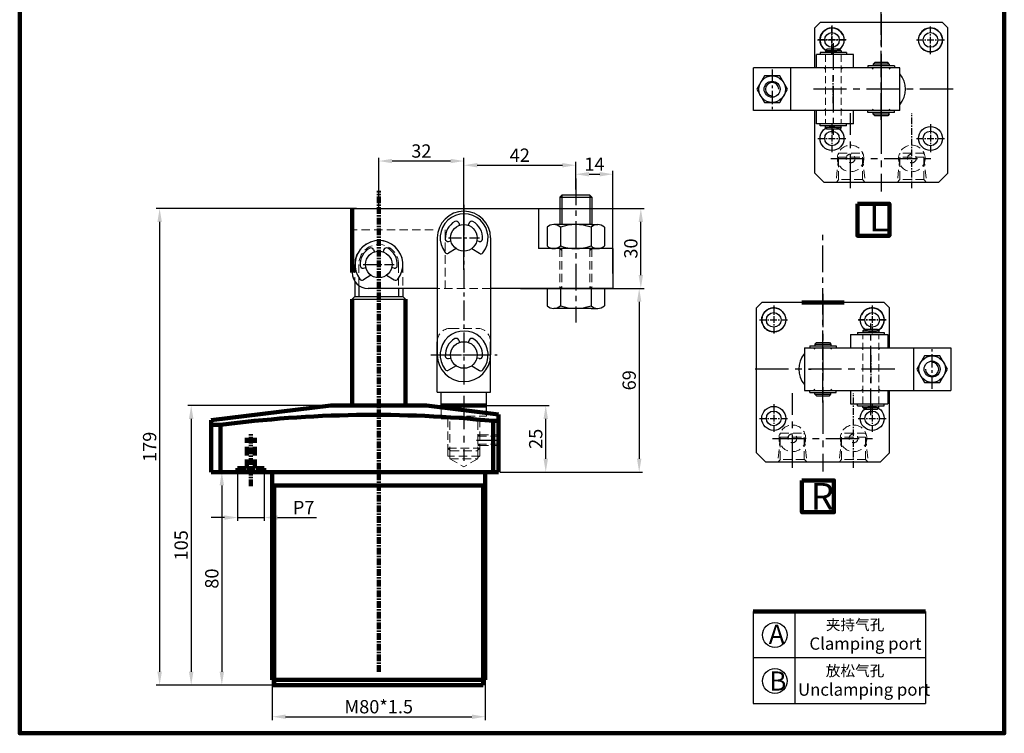
# Model space of a CAD drawing. Units: millimetres. Extents: x 7934 to 8304, y 737 to 1215.
# Drawn here: x 7934 to 8304, y 737 to 1005 of the extents above; entities that cross this region are included whole.
import ezdxf

# ---------------------------------------------------------------- set-up
doc = ezdxf.new("R2010")
doc.units = ezdxf.units.MM
doc.linetypes.add('CENTERX2', pattern=[4, 2.5, -0.5, 0.5, -0.5])
doc.linetypes.add('HIDDEN2', pattern=[4.7625, 3.175, -1.5875])
doc.layers.add('2L', color=2, linetype='Continuous')
doc.layers.add('6', color=6, linetype='CENTERX2')
doc.layers.add('假设线', color=5, linetype='HIDDEN2', lineweight=13)
doc.dimstyles.new('ISO-25', dxfattribs={"dimtxt": 5, "dimasz": 5, "dimexe": 1.25, "dimexo": 0.625, "dimtad": 1, "dimtxsty": 'Standard', "dimcen": 2.5, "dimclrd": 1, "dimclre": 1, "dimclrt": 3, "dimadec": 0, "dimazin": 0, "dimtfac": 1, "dimtmove": 0, "dimatfit": 3, "dimfxl": 1, "dimarcsym": 0})

# ---------------------------------------------------------------- blocks, each defined once
blk = doc.blocks.new('dd')
for p, q in [((12325.66, -166.09), (12325.96, -166.96)), ((12329.57, -166.09), (12329.27, -166.96)), ((12321.85, -173.03), (12322.74, -172.82)), ((12333.37, -173.03), (12332.48, -172.82)), ((12324.67, -175.72), (12321.88, -177.42)), ((12330.55, -175.72), (12333.45, -177.48))]:
    blk.add_line(p, q)
for centre, radius, start, end in [((12327.69, -171.67), 9, 321.7591, 217.6591), ((12327.61, -171.67), 7, 118.9116, 183.6055), ((12324.71, -166.42), 1, 19.3175, 118.9116), ((12330.51, -166.42), 1, 61.0884, 160.6825), ((12327.61, -171.67), 7, 356.3945, 61.0884), ((12321.62, -172.05), 1, 183.6055, 283.1996), ((12333.6, -172.05), 1, 256.8004, 356.3945), ((12321.36, -176.56), 1, 217.6591, 301.2968), ((12333.97, -176.63), 1, 238.7032, 321.7591)]:
    blk.add_arc(centre, radius, start, end)
blk = doc.blocks.new('*D422')
at = {"color": 1, "lineweight": -2}
for p, q in [((8060.3, 934.33), (7985.08, 934.33)), ((7986.33, 929.33), (7986.33, 760.33)), ((8077.77, 755.33), (7985.08, 755.33))]:
    blk.add_line(p, q, dxfattribs=at)
at = {"color": 1, "lineweight": 106}
for points in [[(7985.5, 929.33), (7987.17, 929.33), (7986.33, 934.33)], [(7985.5, 760.33), (7987.17, 760.33), (7986.33, 755.33)]]:
    blk.add_solid(points, dxfattribs=at)
at = {"layer": 'Defpoints', "color": 0, "lineweight": 106}
for p in [(8060.92, 934.33), (7986.33, 755.33), (8078.39, 755.33)]:
    blk.add_point(p, dxfattribs=at)
at = {"color": 3, "lineweight": 106, "insert": (7983.21, 844.83), "char_height": 5, "attachment_point": 5, "rotation": 90}
blk.add_mtext('179', dxfattribs=at)
blk = doc.blocks.new('*D423')
at = {"color": 1, "lineweight": -2}
for p, q in [((8054.91, 860.33), (7996.94, 860.33)), ((7998.19, 855.33), (7998.19, 760.33)), ((8016.27, 755.33), (7996.94, 755.33))]:
    blk.add_line(p, q, dxfattribs=at)
at = {"color": 1, "lineweight": 106}
for points in [[(7997.35, 855.33), (7999.02, 855.33), (7998.19, 860.33)], [(7997.35, 760.33), (7999.02, 760.33), (7998.19, 755.33)]]:
    blk.add_solid(points, dxfattribs=at)
at = {"layer": 'Defpoints', "color": 0, "lineweight": 106}
for p in [(8055.53, 860.33), (7998.19, 755.33), (8016.89, 755.33)]:
    blk.add_point(p, dxfattribs=at)
at = {"color": 3, "lineweight": 106, "insert": (7995.06, 807.83), "char_height": 5, "attachment_point": 5, "rotation": 90}
blk.add_mtext('105', dxfattribs=at)
blk = doc.blocks.new('*D424')
at = {"color": 1, "lineweight": -2}
for p, q in [((8082.05, 860.33), (8132.63, 860.33)), ((8131.38, 840.33), (8131.38, 855.33)), ((8114.26, 835.33), (8132.63, 835.33))]:
    blk.add_line(p, q, dxfattribs=at)
at = {"color": 1, "lineweight": 106}
for points in [[(8130.54, 855.33), (8132.21, 855.33), (8131.38, 860.33)], [(8130.54, 840.33), (8132.21, 840.33), (8131.38, 835.33)]]:
    blk.add_solid(points, dxfattribs=at)
at = {"layer": 'Defpoints', "color": 0, "lineweight": 106}
for p in [(8081.43, 860.33), (8131.38, 860.33), (8113.64, 835.33)]:
    blk.add_point(p, dxfattribs=at)
at = {"color": 3, "lineweight": 106, "insert": (8128.25, 847.83), "char_height": 5, "attachment_point": 5, "rotation": 90}
blk.add_mtext('25', dxfattribs=at)
blk = doc.blocks.new('*D425')
at = {"color": 1, "lineweight": -2}
for p, q in [((8086.15, 835.33), (8008.45, 835.33)), ((8009.7, 830.33), (8009.7, 760.33)), ((8020.38, 755.33), (8008.45, 755.33))]:
    blk.add_line(p, q, dxfattribs=at)
at = {"color": 1, "lineweight": 106}
for points in [[(8008.86, 830.33), (8010.53, 830.33), (8009.7, 835.33)], [(8008.86, 760.33), (8010.53, 760.33), (8009.7, 755.33)]]:
    blk.add_solid(points, dxfattribs=at)
at = {"layer": 'Defpoints', "color": 0, "lineweight": 106}
for p in [(8086.77, 835.33), (8009.7, 755.33), (8021, 755.33)]:
    blk.add_point(p, dxfattribs=at)
at = {"color": 3, "lineweight": 106, "insert": (8006.57, 795.33), "char_height": 5, "attachment_point": 5, "rotation": 90}
blk.add_mtext('80', dxfattribs=at)
blk = doc.blocks.new('*D426')
at = {"color": 1, "lineweight": -2}
for p, q in [((8121.95, 904.33), (8167.73, 904.33)), ((8166.48, 899.33), (8166.48, 840.33)), ((8122.71, 835.33), (8167.73, 835.33))]:
    blk.add_line(p, q, dxfattribs=at)
at = {"color": 1, "lineweight": 106}
for points in [[(8165.65, 899.33), (8167.32, 899.33), (8166.48, 904.33)], [(8165.65, 840.33), (8167.32, 840.33), (8166.48, 835.33)]]:
    blk.add_solid(points, dxfattribs=at)
at = {"layer": 'Defpoints', "color": 0, "lineweight": 106}
for p in [(8121.32, 904.33), (8122.09, 835.33), (8166.48, 835.33)]:
    blk.add_point(p, dxfattribs=at)
at = {"color": 3, "lineweight": 106, "insert": (8163.36, 869.83), "char_height": 5, "attachment_point": 5, "rotation": 90}
blk.add_mtext('69', dxfattribs=at)
blk = doc.blocks.new('*D427')
at = {"color": 1, "lineweight": -2}
for p, q in [((8121.58, 934.33), (8168.35, 934.33)), ((8167.1, 909.33), (8167.1, 929.33)), ((8162.18, 904.33), (8168.35, 904.33))]:
    blk.add_line(p, q, dxfattribs=at)
at = {"color": 1, "lineweight": 106}
for points in [[(8166.27, 929.33), (8167.93, 929.33), (8167.1, 934.33)], [(8166.27, 909.33), (8167.93, 909.33), (8167.1, 904.33)]]:
    blk.add_solid(points, dxfattribs=at)
at = {"layer": 'Defpoints', "color": 0, "lineweight": 106}
for p in [(8120.95, 934.33), (8167.1, 934.33), (8161.55, 904.33)]:
    blk.add_point(p, dxfattribs=at)
at = {"color": 3, "lineweight": 106, "insert": (8163.98, 919.33), "char_height": 5, "attachment_point": 5, "rotation": 90}
blk.add_mtext('30', dxfattribs=at)
blk = doc.blocks.new('*D429')
at = {"color": 1, "lineweight": -2}
for p, q in [((8028.64, 766.83), (8028.64, 742.18)), ((8108.64, 762.8), (8108.64, 742.18)), ((8033.64, 743.43), (8103.64, 743.43))]:
    blk.add_line(p, q, dxfattribs=at)
at = {"color": 1, "lineweight": 106}
for points in [[(8033.64, 744.26), (8033.64, 742.6), (8028.64, 743.43)], [(8103.64, 744.26), (8103.64, 742.6), (8108.64, 743.43)]]:
    blk.add_solid(points, dxfattribs=at)
at = {"layer": 'Defpoints', "color": 0, "lineweight": 106}
for p in [(8028.64, 767.45), (8108.64, 763.42), (8108.64, 743.43)]:
    blk.add_point(p, dxfattribs=at)
at = {"color": 3, "lineweight": 106, "insert": (8068.64, 746.55), "char_height": 5, "attachment_point": 5}
blk.add_mtext('M80*1.5', dxfattribs=at)
blk = doc.blocks.new('*D435')
at = {"color": 1, "lineweight": -2}
for p, q in [((8068.64, 932.97), (8068.64, 953.44)), ((8095.64, 952.19), (8073.64, 952.19)), ((8100.64, 916.98), (8100.64, 953.44))]:
    blk.add_line(p, q, dxfattribs=at)
at = {"color": 1, "lineweight": 106}
for points in [[(8073.64, 953.02), (8073.64, 951.36), (8068.64, 952.19)], [(8095.64, 953.02), (8095.64, 951.36), (8100.64, 952.19)]]:
    blk.add_solid(points, dxfattribs=at)
at = {"layer": 'Defpoints', "color": 0, "lineweight": 106}
for p in [(8068.64, 952.19), (8068.64, 932.35), (8100.64, 916.36)]:
    blk.add_point(p, dxfattribs=at)
at = {"color": 3, "lineweight": 106, "insert": (8084.64, 955.31), "char_height": 5, "attachment_point": 5}
blk.add_mtext('32', dxfattribs=at)
blk = doc.blocks.new('*D437')
at = {"color": 1, "lineweight": -2}
for p, q in [((8100.64, 911.34), (8100.64, 951.87)), ((8105.64, 950.62), (8137.64, 950.62)), ((8142.64, 941.47), (8142.64, 951.87))]:
    blk.add_line(p, q, dxfattribs=at)
at = {"color": 1, "lineweight": 106}
for points in [[(8105.64, 951.45), (8105.64, 949.78), (8100.64, 950.62)], [(8137.64, 951.45), (8137.64, 949.78), (8142.64, 950.62)]]:
    blk.add_solid(points, dxfattribs=at)
at = {"layer": 'Defpoints', "color": 0, "lineweight": 106}
for p in [(8142.64, 950.62), (8142.64, 940.85), (8100.64, 910.72)]:
    blk.add_point(p, dxfattribs=at)
at = {"color": 3, "lineweight": 106, "insert": (8121.64, 953.74), "char_height": 5, "attachment_point": 5}
blk.add_mtext('42', dxfattribs=at)
blk = doc.blocks.new('*D438')
at = {"color": 1, "lineweight": -2}
for p, q in [((8142.64, 946.21), (8142.64, 948.49)), ((8147.64, 947.24), (8151.64, 947.24)), ((8156.64, 909.99), (8156.64, 948.49))]:
    blk.add_line(p, q, dxfattribs=at)
at = {"color": 1, "lineweight": 106}
for points in [[(8147.64, 948.07), (8147.64, 946.41), (8142.64, 947.24)], [(8151.64, 948.07), (8151.64, 946.41), (8156.64, 947.24)]]:
    blk.add_solid(points, dxfattribs=at)
at = {"layer": 'Defpoints', "color": 0, "lineweight": 106}
for p in [(8156.64, 947.24), (8142.64, 945.58), (8156.64, 909.37)]:
    blk.add_point(p, dxfattribs=at)
at = {"color": 3, "lineweight": 106, "insert": (8149.64, 950.37), "char_height": 5, "attachment_point": 5}
blk.add_mtext('14', dxfattribs=at)
blk = doc.blocks.new('*D448')
at = {"color": 1, "lineweight": -2}
for p, q in [((8015.64, 835.46), (8015.64, 817.01)), ((8025.64, 835.46), (8025.64, 817.01)), ((8010.64, 818.26), (8005.64, 818.26)), ((8015.64, 818.26), (8025.64, 818.26)), ((8030.64, 818.26), (8045.22, 818.26))]:
    blk.add_line(p, q, dxfattribs=at)
at = {"color": 1, "lineweight": 106}
for points in [[(8010.64, 819.09), (8010.64, 817.43), (8015.64, 818.26)], [(8030.64, 819.09), (8030.64, 817.43), (8025.64, 818.26)]]:
    blk.add_solid(points, dxfattribs=at)
at = {"layer": 'Defpoints', "color": 0, "lineweight": 106}
for p in [(8015.64, 836.08), (8025.64, 836.08), (8025.64, 818.26)]:
    blk.add_point(p, dxfattribs=at)
at = {"color": 3, "lineweight": 106, "insert": (8040.43, 821.38), "char_height": 5, "attachment_point": 5}
blk.add_mtext('P7', dxfattribs=at)

msp = doc.modelspace()

# ---------------------------------------------------------------- linework, layer by layer
for p, q in [((8232.406, 1002.183), (8234.406, 1004.183)), ((8265.406, 1004.183), (8234.406, 1004.183)), ((8280.406, 1004.183), (8265.406, 1004.183)), ((8282.406, 1002.183), (8280.406, 1004.183)), ((8232.406, 987.183), (8232.406, 1002.183)), ((8232.406, 987.183), (8232.406, 1001.183)), ((8282.406, 947.683), (8282.406, 1002.183)), ((8247.047, 992.183), (8233.047, 992.183)), ((8233.047, 987.183), (8233.047, 992.183)), ((8244.401, 992.983), (8234.406, 992.983)), ((8234.406, 992.983), (8234.406, 992.183)), ((8236.966, 994.183), (8236.406, 993.623)), ((8242.405, 993.623), (8236.406, 993.623)), ((8236.406, 993.623), (8236.406, 992.983)), ((8241.845, 994.183), (8236.966, 994.183)), ((8242.405, 993.623), (8241.845, 994.183)), ((8242.405, 993.623), (8242.405, 992.983)), ((8244.401, 992.983), (8244.401, 992.183)), ((8247.047, 987.183), (8247.047, 992.183)), ((8262.401, 987.983), (8252.406, 987.983)), ((8252.406, 987.983), (8252.406, 987.183)), ((8254.966, 989.183), (8254.406, 988.623)), ((8254.406, 988.623), (8254.406, 987.983)), ((8260.405, 988.623), (8254.406, 988.623)), ((8259.845, 989.183), (8254.966, 989.183)), ((8260.405, 988.623), (8259.845, 989.183)), ((8260.405, 988.623), (8260.405, 987.983)), ((8262.401, 987.983), (8262.401, 987.183)), ((8209.406, 971.183), (8209.406, 987.183)), ((8264.406, 987.183), (8209.406, 987.183)), ((8223.406, 971.183), (8223.406, 987.183)), ((8264.406, 971.183), (8264.406, 987.183)), ((8262.886, 979.183), (8261.81, 979.183)), ((8264.406, 971.183), (8209.406, 971.183)), ((8232.406, 957.643), (8232.406, 971.183)), ((8232.406, 947.683), (8232.406, 971.183)), ((8233.047, 966.183), (8233.047, 971.183)), ((8247.047, 966.183), (8247.047, 971.183)), ((8252.406, 970.383), (8252.406, 971.183)), ((8262.401, 970.383), (8252.406, 970.383)), ((8254.406, 969.744), (8254.406, 970.383)), ((8260.405, 969.744), (8254.406, 969.744)), ((8254.966, 969.184), (8254.406, 969.744)), ((8259.845, 969.184), (8254.966, 969.184)), ((8260.405, 969.744), (8259.845, 969.184)), ((8260.405, 969.744), (8260.405, 970.383)), ((8262.401, 970.383), (8262.401, 971.183)), ((8247.047, 966.183), (8233.047, 966.183)), ((8234.406, 965.383), (8234.406, 966.183)), ((8244.401, 965.383), (8234.406, 965.383)), ((8236.406, 964.744), (8236.406, 965.383)), ((8242.405, 964.744), (8242.405, 965.383)), ((8244.401, 965.383), (8244.401, 966.183)), ((8242.405, 964.744), (8236.406, 964.744)), ((8236.966, 964.184), (8236.406, 964.744)), ((8241.845, 964.184), (8236.966, 964.184)), ((8242.405, 964.744), (8241.845, 964.184)), ((8235.906, 944.183), (8232.406, 947.683)), ((8278.906, 944.183), (8282.406, 947.683)), ((8278.906, 944.183), (8235.906, 944.183)), ((8136.638, 938.583), (8137.388, 939.333)), ((8136.638, 938.583), (8136.638, 928.333)), ((8136.638, 938.583), (8148.638, 938.583)), ((8147.888, 939.333), (8137.388, 939.333)), ((8148.638, 938.583), (8148.638, 928.333)), ((8058.638, 934.333), (8128.638, 934.333)), ((8128.638, 934.333), (8128.638, 919.333)), ((8131.888, 927.333), (8131.888, 920.333)), ((8136.888, 928.333), (8134.388, 928.333)), ((8148.388, 928.333), (8136.888, 928.333)), ((8136.888, 927.333), (8136.888, 920.333)), ((8148.388, 928.333), (8150.888, 928.333)), ((8148.388, 927.333), (8148.388, 920.333)), ((8153.388, 927.333), (8153.388, 920.333)), ((8090.638, 923.333), (8090.638, 879.333)), ((8110.638, 923.333), (8110.638, 879.333)), ((8156.638, 919.333), (8128.638, 919.333)), ((8136.888, 919.333), (8134.388, 919.333)), ((8148.388, 919.333), (8136.888, 919.333)), ((8148.388, 919.333), (8150.888, 919.333)), ((8156.638, 919.333), (8156.638, 904.333)), ((8059.638, 907.016), (8059.638, 901.333)), ((8061.155, 905.447), (8061.155, 901.333)), ((8090.638, 904.333), (8064.638, 904.333)), ((8076.121, 904.333), (8076.121, 901.333)), ((8077.638, 904.333), (8077.638, 901.333)), ((8156.638, 904.333), (8110.638, 904.333)), ((8131.888, 904.333), (8131.888, 897.833)), ((8153.388, 904.333), (8131.888, 904.333)), ((8136.888, 904.333), (8136.888, 897.833)), ((8148.388, 904.333), (8148.388, 897.833)), ((8153.388, 904.333), (8153.388, 897.833)), ((8058.638, 900.333), (8059.638, 901.333)), ((8058.638, 900.333), (8078.638, 900.333)), ((8059.638, 901.333), (8077.638, 901.333)), ((8078.638, 900.333), (8077.638, 901.333)), ((8210.519, 897.016), (8212.519, 899.016)), ((8227.519, 899.016), (8212.519, 899.016)), ((8258.519, 899.016), (8243.519, 899.016)), ((8260.519, 897.016), (8258.519, 899.016)), ((8136.888, 896.833), (8134.388, 896.833)), ((8148.388, 896.833), (8136.888, 896.833)), ((8148.388, 896.833), (8150.888, 896.833)), ((8210.519, 842.516), (8210.519, 897.016)), ((8210.519, 852.475), (8210.519, 896.016)), ((8260.519, 882.016), (8260.519, 897.016)), ((8248.524, 887.816), (8258.519, 887.816)), ((8248.524, 887.816), (8248.524, 887.016)), ((8250.52, 888.456), (8251.08, 889.016)), ((8250.52, 888.456), (8250.52, 887.816)), ((8250.52, 888.456), (8256.519, 888.456)), ((8251.08, 889.016), (8255.959, 889.016)), ((8255.959, 889.016), (8256.519, 888.456)), ((8256.519, 888.456), (8256.519, 887.816)), ((8258.519, 887.816), (8258.519, 887.016)), ((8090.638, 865.333), (8090.638, 884.333)), ((8110.638, 865.333), (8110.638, 884.333)), ((8232.52, 883.456), (8233.08, 884.016)), ((8233.08, 884.016), (8237.959, 884.016)), ((8237.959, 884.016), (8238.519, 883.456)), ((8245.878, 887.016), (8245.878, 882.016)), ((8245.878, 887.016), (8259.878, 887.016)), ((8259.878, 887.016), (8259.878, 882.016)), ((8228.519, 882.016), (8283.519, 882.016)), ((8228.519, 882.016), (8228.519, 866.016)), ((8230.524, 882.816), (8230.524, 882.016)), ((8230.524, 882.816), (8240.519, 882.816)), ((8232.52, 883.456), (8238.519, 883.456)), ((8232.52, 883.456), (8232.52, 882.816)), ((8238.519, 883.456), (8238.519, 882.816)), ((8240.519, 882.816), (8240.519, 882.016)), ((8269.519, 882.016), (8269.519, 866.016)), ((8283.519, 882.016), (8283.519, 866.016)), ((8230.039, 874.016), (8231.115, 874.016)), ((8228.519, 866.016), (8283.519, 866.016)), ((8230.524, 865.216), (8230.524, 866.016)), ((8240.519, 865.216), (8240.519, 866.016)), ((8245.878, 866.016), (8245.878, 861.016)), ((8259.878, 866.016), (8259.878, 861.016)), ((8260.519, 842.516), (8260.519, 866.016)), ((8090.638, 865.333), (8110.638, 865.333)), ((8092.138, 859.657), (8092.138, 865.333)), ((8109.138, 857.57), (8109.138, 865.333)), ((8230.524, 865.216), (8240.519, 865.216)), ((8232.52, 864.576), (8232.52, 865.216)), ((8232.52, 864.576), (8233.08, 864.016)), ((8232.52, 864.576), (8238.519, 864.576)), ((8233.08, 864.016), (8237.959, 864.016)), ((8237.959, 864.016), (8238.519, 864.576)), ((8238.519, 864.576), (8238.519, 865.216)), ((8245.878, 861.016), (8259.878, 861.016)), ((8248.524, 860.216), (8248.524, 861.016)), ((8248.524, 860.216), (8258.519, 860.216)), ((8250.52, 859.576), (8250.52, 860.216)), ((8250.52, 859.576), (8256.519, 859.576)), ((8250.52, 859.576), (8251.08, 859.016)), ((8251.08, 859.016), (8255.959, 859.016)), ((8255.959, 859.016), (8256.519, 859.576)), ((8256.519, 859.576), (8256.519, 860.216)), ((8258.519, 860.216), (8258.519, 861.016)), ((8214.019, 839.016), (8210.519, 842.516)), ((8257.019, 839.016), (8260.519, 842.516)), ((8257.019, 839.016), (8214.019, 839.016)), ((8209.25, 782.908), (8209.25, 748.348)), ((8224.997, 782.908), (8224.997, 748.348)), ((8274.05, 782.908), (8274.05, 748.348)), ((8209.25, 765.628), (8274.05, 765.628)), ((8209.25, 748.348), (8274.05, 748.348))]:
    msp.add_line(p, q)
at = {"color": 2}
for p, q in [((8137.388, 939.333), (8137.388, 928.333)), ((8147.888, 939.333), (8147.888, 928.333))]:
    msp.add_line(p, q, dxfattribs=at)
at = {"ltscale": 4}
msp.add_line((8147.888, 939.333), (8148.638, 938.583), dxfattribs=at)
at = {"lineweight": 106}
for p, q in [((8058.638, 910.333), (8058.638, 934.333)), ((8058.638, 900.333), (8058.638, 860.333)), ((8078.638, 900.333), (8078.638, 860.333)), ((8227.519, 899.016), (8243.519, 899.016)), ((8050.638, 860.333), (8005.638, 854.807)), ((8068.638, 860.333), (8050.638, 860.333)), ((8068.638, 860.333), (8058.638, 860.333)), ((8068.638, 860.333), (8086.638, 860.333)), ((8068.638, 860.333), (8078.638, 860.333)), ((8086.638, 860.333), (8113.638, 857.018)), ((8092.138, 860.333), (8109.138, 860.333)), ((8005.638, 835.333), (8005.638, 854.807)), ((8111.638, 835.333), (8111.638, 854.533)), ((8111.638, 854.533), (8113.638, 854.533)), ((8113.638, 835.333), (8113.638, 857.018)), ((8009.138, 853.033), (8005.638, 853.033)), ((8009.138, 835.333), (8009.138, 853.033)), ((8068.638, 835.333), (8005.638, 835.333)), ((8028.638, 835.333), (8028.638, 757.333)), ((8108.638, 835.333), (8028.638, 835.333)), ((8068.638, 835.333), (8113.638, 835.333)), ((8108.638, 757.333), (8108.638, 835.333)), ((8028.638, 830.333), (8108.638, 830.333)), ((8209.25, 782.908), (8274.05, 782.908)), ((8028.638, 757.333), (8108.638, 757.333)), ((8028.638, 755.333), (8107.888, 755.333)), ((8029.388, 757.333), (8029.388, 755.333)), ((8107.888, 755.333), (8107.888, 757.333))]:
    msp.add_line(p, q, dxfattribs=at)
at = {"color": 2, "lineweight": 106}
for p, q in [((8029.388, 757.333), (8029.388, 830.333)), ((8107.888, 757.333), (8107.888, 830.333))]:
    msp.add_line(p, q, dxfattribs=at)
at = {"lineweight": 106}
for points in [[(7933.76, 1214.994), (8303.638, 1214.994), (8303.638, 737.203), (7933.76, 737.203)], [(8248.476, 936.149), (8260.476, 936.149), (8260.476, 924.149), (8248.476, 924.149)], [(8227.636, 832.239), (8239.636, 832.239), (8239.636, 820.239), (8227.636, 820.239)]]:
    msp.add_lwpolyline(points, close=True, dxfattribs=at)
for points in [[(8219.292, 974.183), (8222.179, 979.183), (8219.292, 984.183), (8213.519, 984.183), (8210.632, 979.183), (8213.519, 974.183)], [(8273.633, 879.016), (8270.746, 874.016), (8273.633, 869.016), (8279.406, 869.016), (8282.293, 874.016), (8279.406, 879.016)]]:
    msp.add_lwpolyline(points, close=True)
for centre, radius in [((8238.906, 997.683), 4.5), ((8238.906, 997.683), 2.75), ((8238.906, 997.683), 2.75), ((8238.906, 997.683), 2.75), ((8275.906, 997.683), 4.5), ((8275.906, 997.683), 2.75), ((8275.906, 997.683), 2.75), ((8216.406, 979.183), 5), ((8216.406, 979.183), 3), ((8238.906, 960.683), 4.5), ((8238.906, 960.683), 2.75), ((8275.906, 960.683), 4.5), ((8275.906, 960.683), 2.75), ((8100.638, 923.333), 5), ((8100.638, 923.333), 5), ((8068.638, 913.333), 5), ((8068.638, 913.333), 5), ((8217.019, 892.516), 4.5), ((8217.019, 892.516), 2.75), ((8217.019, 892.516), 2.75), ((8254.019, 892.516), 4.5), ((8254.019, 892.516), 2.75), ((8254.019, 892.516), 2.75), ((8254.019, 892.516), 2.75), ((8100.638, 879.333), 5), ((8276.519, 874.016), 5), ((8276.519, 874.016), 3), ((8217.019, 855.516), 4.5), ((8217.019, 855.516), 2.75), ((8254.019, 855.516), 4.5), ((8254.019, 855.516), 2.75)]:
    msp.add_circle(centre, radius)
for centre, radius, start, end in [((8238.906, 997.683), 4.5, 30.80641, 321.0664), ((8238.906, 997.683), 4.5, 25.53538, 321.0664), ((8275.906, 997.683), 4.5, 218.9336, 154.46462), ((8257.406, 979.183), 9.1, 320.28486, 39.71514), ((8100.638, 923.333), 10, 0, 180), ((8134.388, 924.708), 3.625, 46.39718, 133.60282), ((8142.638, 911.301), 17.031, 70.26839, 109.73161), ((8150.888, 924.708), 3.625, 46.39718, 133.60282), ((8134.388, 922.958), 3.625, 226.39718, 313.60282), ((8142.638, 936.364), 17.031, 250.26839, 289.73161), ((8150.888, 922.958), 3.625, 226.39718, 313.60282), ((8064.638, 910.333), 6, 180, 270), ((8134.388, 900.458), 3.625, 226.39718, 313.60282), ((8142.638, 913.864), 17.031, 250.26839, 289.73161), ((8150.888, 900.458), 3.625, 226.39718, 313.60282), ((8217.019, 892.516), 4.5, 30.80641, 321.0664), ((8254.019, 892.516), 4.5, 218.9336, 154.46462), ((8254.019, 892.516), 4.5, 218.9336, 149.19359), ((8100.638, 879.333), 10, 180, 0), ((8235.519, 874.016), 9.1, 140.28486, 219.71514)]:
    msp.add_arc(centre, radius, start, end)
at = {"color": 2}
for centre, start, end in [((8216.406, 979.183), 0, 270), ((8276.519, 874.016), 180, 90)]:
    msp.add_arc(centre, 2.5, start, end, dxfattribs=at)
at = {"lineweight": 106}
msp.add_arc((8066.757, 418.561), 438.275, 84.12241, 97.55442, dxfattribs=at)
at = {"layer": '2L'}
for centre in [(8217.438, 774.145), (8217.438, 756.865)]:
    msp.add_circle(centre, 4.656, dxfattribs=at)
at = {"layer": '6', "ltscale": 4}
for p, q in [((8257.406, 967.653), (8257.406, 1030.591)), ((8239.406, 996.438), (8239.406, 961.993)), ((8257.406, 991.714), (8257.406, 966.653)), ((8142.638, 945.583), (8142.638, 891.494)), ((8235.519, 862.486), (8235.519, 925.424)), ((8253.519, 856.761), (8253.519, 891.206)), ((8235.519, 861.486), (8235.519, 886.546))]:
    msp.add_line(p, q, dxfattribs=at)
at = {"layer": '6', "ltscale": 5}
for p, q in [((8257.406, 1007.411), (8257.406, 940.723)), ((8284.406, 979.183), (8230.406, 979.183)), ((8245.906, 942.048), (8245.906, 970.159)), ((8238.483, 953.183), (8276.218, 953.183)), ((8235.519, 902.243), (8235.519, 835.555)), ((8262.519, 874.016), (8208.519, 874.016)), ((8100.638, 863.98), (8100.638, 839.565)), ((8224.019, 836.88), (8224.019, 864.992)), ((8105.348, 847.333), (8114.39, 847.333)), ((8216.597, 848.016), (8254.332, 848.016))]:
    msp.add_line(p, q, dxfattribs=at)
at = {"layer": '6'}
for p, q in [((8238.906, 1003.07), (8238.906, 992.296)), ((8238.906, 992.296), (8238.906, 1003.07)), ((8275.906, 992.296), (8275.906, 1003.07)), ((8233.519, 997.683), (8244.292, 997.683)), ((8233.62, 997.683), (8244.191, 997.683)), ((8244.191, 997.683), (8233.62, 997.683)), ((8244.191, 997.683), (8233.62, 997.683)), ((8270.62, 997.683), (8281.191, 997.683)), ((8270.62, 997.683), (8281.191, 997.683)), ((8239.406, 973.898), (8239.406, 984.468)), ((8268.906, 942.048), (8268.906, 970.141)), ((8238.906, 966.07), (8238.906, 955.296)), ((8275.906, 966.07), (8275.906, 955.296)), ((8233.62, 960.683), (8244.191, 960.683)), ((8270.62, 960.683), (8281.191, 960.683)), ((8217.019, 897.903), (8217.019, 887.129)), ((8254.019, 897.903), (8254.019, 887.129)), ((8254.019, 897.903), (8254.019, 887.129)), ((8211.734, 892.516), (8222.305, 892.516)), ((8211.734, 892.516), (8222.305, 892.516)), ((8248.734, 892.516), (8259.305, 892.516)), ((8259.305, 892.516), (8248.734, 892.516)), ((8259.305, 892.516), (8248.734, 892.516)), ((8253.519, 879.301), (8253.519, 868.731)), ((8247.019, 836.88), (8247.019, 864.974)), ((8217.019, 860.903), (8217.019, 850.129)), ((8254.019, 860.903), (8254.019, 850.129)), ((8211.734, 855.516), (8222.305, 855.516)), ((8248.734, 855.516), (8259.305, 855.516))]:
    msp.add_line(p, q, dxfattribs=at)
at = {"layer": '6', "ltscale": 2}
for p, q in [((8216.406, 986.615), (8216.406, 971.66)), ((8100.638, 929.186), (8100.638, 917.479)), ((8094.785, 923.333), (8106.491, 923.333)), ((8062.785, 913.333), (8074.491, 913.333)), ((8276.519, 866.584), (8276.519, 881.54))]:
    msp.add_line(p, q, dxfattribs=at)
at = {"layer": '6', "lineweight": 106}
for p, q in [((8068.638, 760.333), (8068.638, 940.959)), ((8020.638, 830.07), (8020.638, 849.972))]:
    msp.add_line(p, q, dxfattribs=at)
at = {"layer": '6', "ltscale": 3}
for p, q in [((8100.638, 935.763), (8100.638, 866.902)), ((8088.207, 879.333), (8113.068, 879.333)), ((8092.222, 879.333), (8110.05, 879.333))]:
    msp.add_line(p, q, dxfattribs=at)
at = {"layer": '假设线', "ltscale": 0.85}
for p, q in [((8236.406, 992.183), (8236.406, 966.183)), ((8242.406, 992.183), (8242.406, 966.183)), ((8250.519, 861.016), (8250.519, 887.016)), ((8256.519, 861.016), (8256.519, 887.016))]:
    msp.add_line(p, q, dxfattribs=at)
at = {"layer": '假设线'}
for p, q in [((8236.406, 986.683), (8235.906, 987.183)), ((8242.406, 986.683), (8242.906, 987.183)), ((8254.406, 986.683), (8253.906, 987.183)), ((8260.406, 986.683), (8260.906, 987.183)), ((8236.406, 971.683), (8235.906, 971.183)), ((8242.406, 971.683), (8242.906, 971.183)), ((8254.406, 971.683), (8253.906, 971.183)), ((8260.406, 971.683), (8260.906, 971.183)), ((8241.387, 955.183), (8250.387, 955.183)), ((8241.387, 945.155), (8241.387, 955.183)), ((8250.387, 945.194), (8250.387, 955.183)), ((8273.425, 955.183), (8264.425, 955.183)), ((8264.425, 945.194), (8264.425, 955.183)), ((8273.425, 945.194), (8273.425, 955.183)), ((8241.387, 953.683), (8240.387, 944.183)), ((8241.387, 953.683), (8250.387, 953.683)), ((8250.387, 953.683), (8251.387, 944.183)), ((8264.425, 953.683), (8263.425, 944.183)), ((8273.425, 953.683), (8264.425, 953.683)), ((8273.425, 953.683), (8274.425, 944.183)), ((8240.425, 944.183), (8241.425, 945.194)), ((8250.425, 945.194), (8241.425, 945.194)), ((8251.425, 944.183), (8250.425, 945.194)), ((8263.425, 944.183), (8264.425, 945.194)), ((8273.425, 945.194), (8264.425, 945.194)), ((8274.425, 944.183), (8273.425, 945.194)), ((8089.138, 926.333), (8058.638, 926.333)), ((8093.638, 926.333), (8093.638, 904.333)), ((8136.638, 919.333), (8136.638, 904.333)), ((8137.388, 918.583), (8136.638, 919.333)), ((8137.388, 919.333), (8137.388, 904.333)), ((8147.888, 919.333), (8147.888, 904.333)), ((8147.888, 918.583), (8148.638, 919.333)), ((8148.638, 919.333), (8148.638, 904.333)), ((8059.638, 913.333), (8059.638, 907.016)), ((8061.155, 913.333), (8061.155, 905.447)), ((8076.121, 913.333), (8076.121, 904.333)), ((8077.638, 913.333), (8077.638, 904.333)), ((8110.638, 904.333), (8090.638, 904.333)), ((8137.388, 905.083), (8136.638, 904.333)), ((8147.888, 905.083), (8148.638, 904.333)), ((8095.638, 889.333), (8105.638, 889.333)), ((8232.519, 881.516), (8232.019, 882.016)), ((8238.519, 881.516), (8239.019, 882.016)), ((8250.519, 881.516), (8250.019, 882.016)), ((8256.519, 881.516), (8257.019, 882.016)), ((8232.519, 866.516), (8232.019, 866.016)), ((8238.519, 866.516), (8239.019, 866.016)), ((8250.519, 866.516), (8250.019, 866.016)), ((8256.519, 866.516), (8257.019, 866.016)), ((8092.138, 856.353), (8092.138, 859.657)), ((8092.138, 856.353), (8109.138, 856.353)), ((8092.138, 855.333), (8109.138, 855.333)), ((8094.638, 855.333), (8094.638, 844.333)), ((8105.838, 855.348), (8105.888, 855.398)), ((8106.638, 855.333), (8106.638, 844.333)), ((8109.138, 856.353), (8109.138, 858.027)), ((8095.385, 854.368), (8095.385, 843.585)), ((8105.888, 854.333), (8105.888, 843.583)), ((8105.888, 848.833), (8106.638, 849.333)), ((8106.638, 849.333), (8105.888, 849.333)), ((8105.888, 848.833), (8113.638, 848.833)), ((8105.888, 845.833), (8105.888, 848.833)), ((8106.638, 849.333), (8113.638, 849.333)), ((8219.5, 848.516), (8218.5, 839.016)), ((8219.5, 850.016), (8228.5, 850.016)), ((8219.5, 839.988), (8219.5, 850.016)), ((8219.5, 848.516), (8228.5, 848.516)), ((8228.5, 840.026), (8228.5, 850.016)), ((8228.5, 848.516), (8229.5, 839.016)), ((8242.539, 848.516), (8241.539, 839.016)), ((8251.539, 850.016), (8242.539, 850.016)), ((8242.539, 840.026), (8242.539, 850.016)), ((8251.539, 848.516), (8242.539, 848.516)), ((8251.539, 840.026), (8251.539, 850.016)), ((8251.539, 848.516), (8252.539, 839.016)), ((8094.638, 844.333), (8106.638, 844.333)), ((8095.638, 843.333), (8094.638, 844.333)), ((8094.638, 844.333), (8094.638, 841.333)), ((8095.385, 843.585), (8095.385, 840.333)), ((8095.638, 843.333), (8105.638, 843.333)), ((8105.638, 843.333), (8106.638, 844.333)), ((8105.888, 845.833), (8113.638, 845.833)), ((8105.888, 845.833), (8106.638, 845.333)), ((8106.638, 845.333), (8105.888, 845.333)), ((8105.888, 843.583), (8105.888, 840.333)), ((8106.638, 845.333), (8113.638, 845.333)), ((8106.638, 844.333), (8106.638, 841.333)), ((8106.638, 841.333), (8094.638, 841.333)), ((8095.385, 840.333), (8105.888, 840.333)), ((8095.385, 840.333), (8100.638, 837.331)), ((8105.888, 840.333), (8100.638, 837.331)), ((8105.888, 840.792), (8106.429, 841.333)), ((8106.429, 841.333), (8106.638, 841.542)), ((8218.539, 839.016), (8219.539, 840.026)), ((8228.539, 840.026), (8219.539, 840.026)), ((8229.539, 839.016), (8228.539, 840.026)), ((8241.539, 839.016), (8242.539, 840.026)), ((8251.539, 840.026), (8242.539, 840.026)), ((8252.539, 839.016), (8251.539, 840.026))]:
    msp.add_line(p, q, dxfattribs=at)
at = {"layer": '假设线', "lineweight": 106}
for p, q in [((8019.138, 836.833), (8019.138, 848.262)), ((8022.138, 836.833), (8022.138, 848.262)), ((8015.638, 835.333), (8015.638, 836.833)), ((8015.638, 836.833), (8020.638, 836.833)), ((8020.638, 836.833), (8019.138, 836.833)), ((8025.638, 836.833), (8020.638, 836.833)), ((8020.638, 836.833), (8022.138, 836.833)), ((8025.638, 835.333), (8025.638, 836.833))]:
    msp.add_line(p, q, dxfattribs=at)
at = {"layer": '假设线'}
for centre, radius in [((8245.906, 953.183), 5), ((8268.906, 953.183), 5), ((8245.906, 953.183), 1.65), ((8268.906, 953.183), 1.65), ((8224.019, 848.016), 5), ((8247.019, 848.016), 5), ((8224.019, 848.016), 1.65), ((8247.019, 848.016), 1.65)]:
    msp.add_circle(centre, radius, dxfattribs=at)
for centre, radius, start, end in [((8068.638, 913.333), 9, 0, 180), ((8068.638, 913.333), 7.483, 0, 180), ((8095.638, 884.333), 5, 90, 180), ((8105.638, 884.333), 5, 0, 90)]:
    msp.add_arc(centre, radius, start, end, dxfattribs=at)

# ---------------------------------------------------------------- block references
for p in [(-4226.975, 1095.007), (-4258.975, 1085.007), (-4226.975, 1051.007)]:
    msp.add_blockref('dd', p)

# ---------------------------------------------------------------- texts
at = {"lineweight": 106, "char_height": 10, "attachment_point": 1}
for s, insert in [('{\\f@SimSun|b0|i0|c0|p2;\\C3;L\\P}', (8252.783, 935.76)), ('{\\f@SimSun|b0|i0|c134|p2;\\C3;R}', (8230.941, 831.216))]:
    msp.add_mtext_dynamic_manual_height_columns(s, width=10, gutter_width=12.5, heights=[0], dxfattribs=dict(at, insert=insert))
at = {"attachment_point": 1}
for s, insert, char_height, width in [('{\\fSimSun|b0|i0|c134|p54;\\H1.12x;夹持气孔}', (8236.571, 780.001), 3.6, 45.6473), ('A', (8215.14, 778.013), 7.2, 7.45473), ('{\\fFangSong_GB2312|b0|i0|c134|p49;\\H1.067x;Clamping port}', (8230.426, 773.212), 4.32, 43.11504), ('{\\fSimSun|b0|i0|c134|p54;放松气孔}', (8236.571, 762.721), 4.032, 45.6473), ('B', (8215.335, 760.442), 7.2, 7.45473), ('{\\fFangSong_GB2312|b0|i0|c134|p49;Unclamping port}', (8226.163, 755.932), 4.608, 72.03092)]:
    msp.add_mtext(s, dxfattribs=dict(at, insert=insert, char_height=char_height, width=width))

# ---------------------------------------------------------------- dimensions: what is measured, and where the dimension line sits
at = {"lineweight": 106}
for base, p1, p2, picture, middle in [((8068.638, 952.189), (8100.638, 916.355), (8068.638, 932.349), '*D435', (8084.638, 955.314)), ((8142.638, 950.616), (8100.638, 910.717), (8142.638, 940.85), '*D437', (8121.638, 953.741)), ((8156.638, 947.24), (8142.638, 945.583), (8156.638, 909.368), '*D438', (8149.638, 950.365))]:
    dim = msp.add_linear_dim(base=base, p1=p1, p2=p2, dimstyle='ISO-25', dxfattribs=at)
    dim.commit()
    dim.dimension.update_dxf_attribs({"geometry": picture, "text_midpoint": middle})
for base, p1, p2, picture, middle in [((7986.333, 755.333), (8060.923, 934.333), (8078.394, 755.333), '*D422', (7983.208, 844.833)), ((8167.101, 934.333), (8161.552, 904.333), (8120.951, 934.333), '*D427', (8163.976, 919.333)), ((8166.485, 835.333), (8121.321, 904.333), (8122.089, 835.333), '*D426', (8163.36, 869.833)), ((7998.187, 755.333), (8055.532, 860.333), (8016.891, 755.333), '*D423', (7995.062, 807.833)), ((8131.375, 860.333), (8113.638, 835.333), (8081.429, 860.333), '*D424', (8128.25, 847.833)), ((8009.697, 755.333), (8086.773, 835.333), (8021.001, 755.333), '*D425', (8006.572, 795.333))]:
    dim = msp.add_linear_dim(base=base, p1=p1, p2=p2, angle=90, dimstyle='ISO-25', dxfattribs=at)
    dim.commit()
    dim.dimension.update_dxf_attribs({"geometry": picture, "text_midpoint": middle})
dim = msp.add_linear_dim(base=(8025.638, 818.259), p1=(8015.638, 836.083), p2=(8025.638, 836.083), text='P7', dimstyle='ISO-25', dxfattribs=at)
dim.commit()
dim.dimension.update_dxf_attribs({"geometry": '*D448', "text_midpoint": (8040.43, 818.259), "dimtype": 160})
dim = msp.add_linear_dim(base=(8108.638, 743.429), p1=(8028.638, 767.45), p2=(8108.638, 763.421), text='M80*1.5', dimstyle='ISO-25', dxfattribs=at)
dim.commit()
dim.dimension.update_dxf_attribs({"geometry": '*D429', "text_midpoint": (8068.638, 746.554)})

doc.saveas('drawing.dxf')
